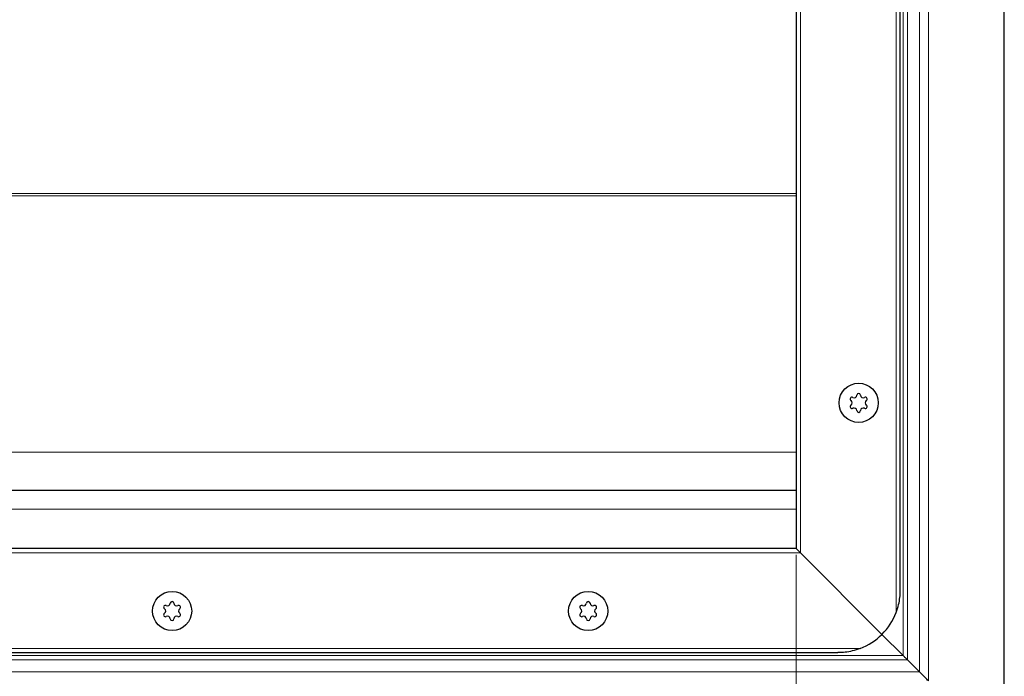
# Model space of a CAD drawing. Units: millimetres. Extents: x 0 to 420, y 0 to 297.
# Drawn here: x 225 to 272, y 146 to 178 of the extents above; entities that cross this region are included whole.
import ezdxf

# ---------------------------------------------------------------- set-up
doc = ezdxf.new("R2010")
doc.units = ezdxf.units.MM
doc.styles.add('SLDTEXTSTYLE0', font='TXT', dxfattribs={"width": 0.605})
doc.dimstyles.new('SLDDIMSTYLE0', dxfattribs={"dimtxt": 2.568319, "dimasz": 2.5, "dimexe": 0, "dimexo": 0.0625, "dimgap": 0.64208, "dimtad": 1, "dimlfac": 5, "dimrnd": 1e-09, "dimzin": 12, "dimdsep": 46, "dimtxsty": 'SLDTEXTSTYLE0', "dimsah": 1, "dimcen": 0.09, "dimadec": 0, "dimazin": 3, "dimtfac": 1, "dimtdec": 3, "dimtofl": 0, "dimtmove": 0, "dimatfit": 3, "dimfxl": 0, "dimfrac": 2, "dimtolj": 1, "dimtzin": 12, "dimarcsym": 0})

# ---------------------------------------------------------------- blocks, each defined once
blk = doc.blocks.new('_D_5')
at = {"color": 7, "linetype": 'Continuous', "lineweight": 0}
for p, q in [((61.999, 152.146), (61.999, 119.746)), ((261.999, 152.146), (261.999, 119.746)), ((61.999, 120.746), (261.999, 120.746))]:
    blk.add_line(p, q, dxfattribs=at)
at = {"color": 7, "linetype": 'Continuous', "lineweight": 18}
for points in [[(61.999, 120.746), (64.499, 120.371), (64.499, 121.121)], [(261.999, 120.746), (259.499, 121.121), (259.499, 120.371)]]:
    blk.add_solid(points, dxfattribs=at)
at = {"color": 7, "linetype": 'Continuous', "lineweight": 18, "insert": (158.08, 124.157), "char_height": 2.6458, "attachment_point": 1, "style": 'SLDTEXTSTYLE0'}
blk.add_mtext('1000', dxfattribs=at)

msp = doc.modelspace()

# ---------------------------------------------------------------- linework, layer by layer
at = {"color": 7, "linetype": 'Continuous', "lineweight": 25}
for p, q in [((271.9993, 145.4461), (271.9993, 193.4461)), ((266.9993, 150.4461), (266.9993, 188.4461)), ((261.9993, 186.4461), (261.9993, 152.4461)), ((161.9993, 155.2461), (261.9993, 155.2461)), ((261.9993, 152.4461), (61.9993, 152.4461)), ((262.1993, 152.2461), (261.9993, 152.4461)), ((261.9993, 152.4461), (262.1993, 152.2461)), ((266.1206, 148.3247), (262.1993, 152.2461)), ((262.1993, 152.2461), (266.1206, 148.3247)), ((267.1351, 147.3103), (266.1206, 148.3247)), ((266.1206, 148.3247), (267.1351, 147.3103)), ((59.9993, 147.4461), (263.9993, 147.4461)), ((267.9236, 146.5218), (267.3472, 147.0982))]:
    msp.add_line(p, q, dxfattribs=at)
at = {"color": 8, "linetype": 'Continuous', "lineweight": 18}
for p, q in [((268.3479, 146.0975), (268.3479, 192.7946)), ((267.9236, 146.5218), (267.9236, 192.3703)), ((267.3472, 191.7939), (267.3472, 147.0982)), ((267.1351, 147.3103), (267.1351, 191.5818)), ((266.7993, 149.369), (266.7993, 189.5231)), ((262.1993, 186.6461), (262.1993, 152.2461)), ((177.1189, 169.4984), (261.9993, 169.4984)), ((261.9993, 169.3938), (177.1189, 169.3938)), ((171.3774, 157.0718), (261.9993, 157.0718)), ((161.9993, 154.3461), (261.9993, 154.3461)), ((262.1993, 152.2461), (61.7993, 152.2461)), ((58.9223, 147.6461), (265.0764, 147.6461)), ((161.9993, 147.3103), (267.1351, 147.3103)), ((267.3472, 147.0982), (161.9993, 147.0982)), ((267.9236, 146.5218), (161.9993, 146.5218))]:
    msp.add_line(p, q, dxfattribs=at)
at = {"color": 7, "linetype": 'Continuous', "lineweight": 25}
for centre in [(264.9993, 159.4461), (264.9993, 159.4461), (231.9993, 149.4461), (231.9993, 149.4461), (251.9993, 149.4461), (251.9993, 149.4461)]:
    msp.add_circle(centre, 0.943, dxfattribs=at)
for centre, radius, start, end in [((264.6798, 159.6306), 0.088, 62.19338, 237.80662), ((264.5636, 159.4461), 0.13, 302.19338, 57.80662), ((264.7815, 159.8234), 0.13, 242.19338, 357.80662), ((264.9993, 159.8151), 0.088, 2.19338, 177.80662), ((265.2172, 159.8234), 0.13, 182.19338, 297.80662), ((265.3189, 159.6306), 0.088, 302.19338, 117.80662), ((265.435, 159.4461), 0.13, 122.19338, 237.80662), ((264.6798, 159.2616), 0.088, 122.19338, 297.80662), ((264.7815, 159.0687), 0.13, 2.19338, 117.80662), ((264.9993, 159.0771), 0.088, 182.19338, 357.80662), ((265.2172, 159.0687), 0.13, 62.19338, 177.80662), ((265.3189, 159.2616), 0.088, 242.19338, 57.80662), ((231.6798, 149.6306), 0.088, 62.19338, 237.80662), ((231.5636, 149.4461), 0.13, 302.19338, 57.80662), ((231.7815, 149.8234), 0.13, 242.19338, 357.80662), ((231.9993, 149.8151), 0.088, 2.19338, 177.80662), ((232.2172, 149.8234), 0.13, 182.19338, 297.80662), ((232.3189, 149.6306), 0.088, 302.19338, 117.80662), ((232.435, 149.4461), 0.13, 122.19338, 237.80662), ((251.6798, 149.6306), 0.088, 62.19338, 237.80662), ((251.5636, 149.4461), 0.13, 302.19338, 57.80662), ((251.7815, 149.8234), 0.13, 242.19338, 357.80662), ((251.9993, 149.8151), 0.088, 2.19338, 177.80662), ((252.2172, 149.8234), 0.13, 182.19338, 297.80662), ((252.3189, 149.6306), 0.088, 302.19338, 117.80662), ((252.435, 149.4461), 0.13, 122.19338, 237.80662), ((231.6798, 149.2616), 0.088, 122.19338, 297.80662), ((231.7815, 149.0687), 0.13, 2.19338, 117.80662), ((232.2172, 149.0687), 0.13, 62.19338, 177.80662), ((232.3189, 149.2616), 0.088, 242.19338, 57.80662), ((251.6798, 149.2616), 0.088, 122.19338, 297.80662), ((251.7815, 149.0687), 0.13, 2.19338, 117.80662), ((252.2172, 149.0687), 0.13, 62.19338, 177.80662), ((252.3189, 149.2616), 0.088, 242.19338, 57.80662), ((263.9993, 150.4461), 3, 315, 338.96053), ((231.9993, 149.0771), 0.088, 182.19338, 357.80662), ((251.9993, 149.0771), 0.088, 182.19338, 357.80662), ((263.9993, 150.4461), 3, 291.03947, 315)]:
    msp.add_arc(centre, radius, start, end, dxfattribs=at)
for points, knots in [([(266.7993, 149.369), (266.8424, 149.4962), (266.9618, 149.8482), (266.9992, 150.213), (266.9993, 150.4445), (266.9993, 150.4461)], [0, 0, 0, 0, 0.3596384, 0.9956258, 1, 1, 1, 1]), ([(265.0764, 147.6461), (264.9492, 147.603), (264.5971, 147.4836), (264.2324, 147.4462), (264.0009, 147.4461), (263.9993, 147.4461)], [0, 0, 0, 0, 0.35963837, 0.9956258, 1, 1, 1, 1]), ([(267.3472, 147.0982), (267.3321, 147.1133), (267.2865, 147.1587), (267.213, 147.2324), (267.1562, 147.2892), (267.1351, 147.3103)], [0, 0, 0, 0, 0.2377914, 0.7166882, 1, 1, 1, 1]), ([(268.3479, 146.0975), (268.3026, 146.1428), (268.2145, 146.2309), (268.0679, 146.3779), (267.977, 146.4685), (267.9236, 146.5218)], [0, 0, 0, 0, 0.30326301, 0.59032627, 1, 1, 1, 1])]:
    msp.add_open_spline(points, degree=3, knots=knots, dxfattribs=at)

# ---------------------------------------------------------------- dimensions: what is measured, and where the dimension line sits
at = {"color": 7, "linetype": 'Continuous', "lineweight": 18}
dim = msp.add_linear_dim(base=(261.9993, 120.7461), p1=(61.9993, 152.4461), p2=(261.9993, 152.4461), dimstyle='SLDDIMSTYLE0', dxfattribs=at)
dim.commit()
dim.dimension.update_dxf_attribs({"geometry": '_D_5', "text_midpoint": (161.9993, 120.7461), "dimtype": 160})

doc.saveas('drawing.dxf')
